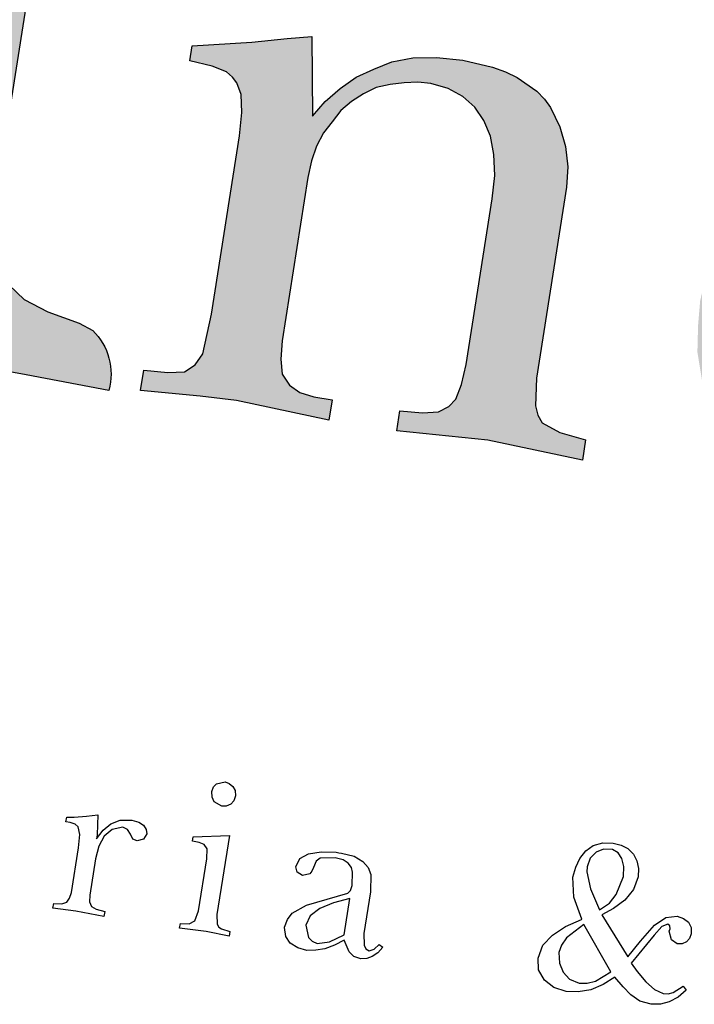
# Model space of a CAD drawing. Extents: x 178926 to 182159, y 1642409 to 1661511.
# Drawn here: x 181776 to 181782, y 1660972 to 1660981 of the extents above; entities that cross this region are included whole.
import ezdxf

# ---------------------------------------------------------------- set-up
doc = ezdxf.new("R2010")
doc.units = 0
doc.header["$LTSCALE"] = 5
doc.layers.get('0').update_dxf_attribs({"linetype": 'CONTINUOUS'})

msp = doc.modelspace()

# ---------------------------------------------------------------- hatches: boundary and pattern name
at = {"linetype": 'CONTINUOUS'}
h = msp.add_hatch(color=150, dxfattribs=at)
edge = h.paths.add_edge_path()
edge.add_line((181777.907466658, 1660985.677712574), (181777.6365099171, 1660985.704972335))
edge.add_line((181777.6365099171, 1660985.704972335), (181777.5103521648, 1660985.704177634))
edge.add_line((181777.5103521648, 1660985.704177634), (181777.393104274, 1660985.694388246))
edge.add_line((181777.393104274, 1660985.694388246), (181777.2871059626, 1660985.675033455))
edge.add_line((181777.2871059626, 1660985.675033455), (181777.1892090185, 1660985.641547214))
edge.add_line((181777.1892090185, 1660985.641547214), (181777.1027747694, 1660985.598563256))
edge.add_line((181777.1027747694, 1660985.598563256), (181777.0296865464, 1660985.543254381))
edge.add_line((181777.0296865464, 1660985.543254381), (181776.9671462172, 1660985.488714879))
edge.add_line((181776.9671462172, 1660985.48871488), (181776.9067930937, 1660985.415913228))
edge.add_line((181776.9067930937, 1660985.415913228), (181776.8057416685, 1660985.231178121))
edge.add_line((181776.8057416685, 1660985.231178122), (181776.7247412872, 1660984.994392505))
edge.add_line((181776.7247412872, 1660984.994392505), (181776.6634187986, 1660984.703185565))
edge.add_line((181776.6634187986, 1660984.703185564), (181775.9429213029, 1660980.125508547))
edge.add_line((181775.9429213029, 1660980.125508547), (181775.8554843742, 1660979.569978484))
edge.add_line((181775.8554843742, 1660979.569978484), (181775.811932875, 1660979.211591547))
edge.add_line((181775.811932875, 1660979.211591547), (181775.813315098, 1660978.92580117))
edge.add_line((181775.813315098, 1660978.92580117), (181775.8507598007, 1660978.706411302))
edge.add_line((181775.8507598007, 1660978.706411302), (181775.9287095843, 1660978.547559921))
edge.add_line((181775.9287095843, 1660978.547559921), (181776.060989933, 1660978.42388907))
edge.add_line((181776.0609899329, 1660978.42388907), (181776.2674392764, 1660978.314155945))
edge.add_line((181776.2674392764, 1660978.314155945), (181776.5402912181, 1660978.217254615))
edge.add_line((181776.5402912181, 1660978.217254615), (181776.6585282905, 1660978.15323413))
edge.add_arc((181776.2929451134, 1660977.776026916), 0.525296432381028, -15.98453120207779, 45.89655696583418, ccw=False)
edge.add_line((181776.7979315254, 1660977.631371929), (181776.0781871114, 1660977.765205066))
edge.add_line((181776.0781871114, 1660977.765205066), (181775.4735323888, 1660977.878393035))
edge.add_line((181775.4735323888, 1660977.878393035), (181774.5597812248, 1660978.022211706))
edge.add_line((181774.5597812248, 1660978.022211706), (181773.5332188359, 1660978.183786153))
edge.add_line((181773.5332188359, 1660978.183786153), (181772.9505897487, 1660978.257469169))
edge.add_line((181772.9505897487, 1660978.257469168), (181772.3098821592, 1660978.337762597))
edge.add_arc((181772.8348883618, 1660978.320303243), 0.5252964323810364, 116.2142128171514, 178.0953009850635, ccw=False)
edge.add_line((181772.6028500021, 1660978.791572318), (181772.7350362353, 1660978.816177753))
edge.add_line((181772.7350362353, 1660978.816177753), (181773.0244623071, 1660978.82458007))
edge.add_line((181773.0244623071, 1660978.82458007), (181773.2546378443, 1660978.865591192))
edge.add_line((181773.2546378443, 1660978.865591192), (181773.4185116567, 1660978.942649245))
edge.add_line((181773.4185116567, 1660978.942649245), (181773.5414883453, 1660979.069876067))
edge.add_line((181773.5414883453, 1660979.069876067), (181773.6445143621, 1660979.267156729))
edge.add_line((181773.6445143621, 1660979.267156729), (181773.7336182004, 1660979.53870517))
edge.add_line((181773.7336182004, 1660979.53870517), (181773.8022608126, 1660979.893142925))
edge.add_line((181773.8022608126, 1660979.893142925), (181774.610195237, 1660985.026350005))
edge.add_line((181774.610195237, 1660985.026350005), (181774.6470300155, 1660985.342062294))
edge.add_line((181774.6470300156, 1660985.342062294), (181774.6420873088, 1660985.605231155))
edge.add_line((181774.6420873088, 1660985.605231155), (181774.6034454128, 1660985.817014662))
edge.add_line((181774.6034454128, 1660985.817014662), (181774.5708428773, 1660985.904446949))
edge.add_line((181774.5708428773, 1660985.904446949), (181774.5255111772, 1660985.975964827))
edge.add_line((181774.5255111772, 1660985.975964827), (181774.405776385, 1660986.097661087))
edge.add_line((181774.405776385, 1660986.097661087), (181774.3293234903, 1660986.150895332))
edge.add_line((181774.3293234903, 1660986.150895332), (181774.236170765, 1660986.196432457))
edge.add_line((181774.236170765, 1660986.196432457), (181774.0094611072, 1660986.275846946))
edge.add_line((181774.0094611072, 1660986.275846946), (181773.7256474116, 1660986.335904554))
edge.add_arc((181773.8876458182, 1660986.563788372), 0.2795970644670535, 107.51908934664101, 234.5916804363447, ccw=False)
edge.add_line((181773.8034805216, 1660986.830416805), (181774.8301416944, 1660986.66882681))
edge.add_line((181774.8301416944, 1660986.66882681), (181775.374149533, 1660986.562653502))
edge.add_line((181775.374149533, 1660986.562653502), (181775.8880127312, 1660986.461123538))
edge.add_line((181775.8880127313, 1660986.461123538), (181776.4209545986, 1660986.382404633))
edge.add_line((181776.4209545986, 1660986.382404633), (181776.9586385952, 1660986.333814821))
edge.add_line((181776.9586385952, 1660986.333814821), (181777.985299768, 1660986.172224826))
edge.add_arc((181777.8233013613, 1660985.944341007), 0.2795970644670535, -72.48091065335899, 54.59168043634469, ccw=False)
h = msp.add_hatch(color=150, dxfattribs=at)
h.paths.add_polyline_path([(181795.9060502283, 1660976.348546197), (181795.9332112055, 1660976.619518486), (181795.9247160396, 1660976.875552922), (181795.8856950574, 1660977.118372799), (181795.8167345259, 1660977.350416621), (181795.7765181061, 1660977.454434406), (181795.7214083872, 1660977.545510412), (181795.6551087521, 1660977.630451617), (181795.5762866318, 1660977.702077893), (181795.4888585249, 1660977.767263904), (181795.3885869216, 1660977.816452273), (181795.2787499137, 1660977.854391061), (181795.1594151893, 1660977.880867156), (181794.9274663063, 1660977.894192534), (181794.7206219948, 1660977.85477324), (181794.5450863312, 1660977.76922512), (181794.4013623466, 1660977.640101008), (181794.2841081868, 1660977.483628799), (181794.1855263592, 1660977.298504994), (181794.1062954783, 1660977.089684335), (181794.0521771935, 1660976.843606093), (181793.9178427807, 1660975.990113114), (181793.9038328529, 1660975.786616672), (181793.9238856525, 1660975.60337043), (181793.9837488691, 1660975.444733753), (181794.0810516891, 1660975.311079792), (181794.2101623427, 1660975.216151297), (181794.3545860905, 1660975.136831747), (181794.5151158787, 1660975.078159121), (181794.6888778624, 1660975.037953735), (181794.8338915551, 1660975.027985839), (181794.9745539073, 1660975.039252722), (181795.1112691663, 1660975.074322766), (181795.2406760042, 1660975.128562238), (181795.3652364955, 1660975.216970744), (181795.4758802419, 1660975.31536445), (181795.5759374753, 1660975.42817952), (181795.6680076732, 1660975.555209276), (181795.798492273, 1660975.861344456), (181795.8456018323, 1660976.013368631), (181795.8784059476, 1660976.172908406), (181795.9028939915, 1660976.328493064)], flags=16)
h.paths.add_polyline_path([(181792.932837765, 1660973.719549235), (181793.4602558148, 1660977.070497018), (181793.5039136212, 1660977.413480102), (181793.5273149584, 1660977.643843092), (181793.5195136208, 1660977.72484105), (181793.4975808342, 1660977.79773764), (181793.4635974973, 1660977.859674566), (181793.4121369318, 1660977.908975177), (181793.3585954676, 1660977.961134084), (181793.2797637342, 1660977.999254391), (181793.1767245932, 1660978.030859223), (181793.054531572, 1660978.055254418), (181793.0786309168, 1660978.208369478), (181793.4148934349, 1660978.204338481), (181793.7536180275, 1660978.21530709), (181794.0383040599, 1660978.242474588), (181794.1848128857, 1660978.258085288), (181794.0848550223, 1660977.623003533), (181794.2123822072, 1660977.746983359), (181794.3421798339, 1660977.852586702), (181794.4771217472, 1660977.941993246), (181794.6189678345, 1660978.009661979), (181794.7738544845, 1660978.062421866), (181794.9231153, 1660978.095517318), (181795.0692198788, 1660978.108559637), (181795.2139436562, 1660978.096106595), (181795.4947847231, 1660978.033884853), (181795.7457925477, 1660977.945483201), (181795.9691468128, 1660977.828027796), (181796.1593065078, 1660977.679758749), (181796.3103499479, 1660977.511933664), (181796.436103119, 1660977.330069978), (181796.536078538, 1660977.131713644), (181796.5994073, 1660976.913412572), (181796.638132432, 1660976.701514733), (181796.6529556194, 1660976.485685349), (181796.6474357579, 1660976.270527056), (181796.6213597319, 1660976.055972165), (181796.5662434098, 1660975.820275345), (181796.5193254833, 1660975.70162726), (181796.4580710169, 1660975.590297208), (181796.3823119503, 1660975.468494976), (181796.2914389457, 1660975.349071582), (181796.0950589579, 1660975.130445988), (181795.9721751181, 1660975.036610803), (181795.8355565534, 1660974.952630938), (181795.5284499173, 1660974.815815975), (181795.3642647067, 1660974.769581176), (181795.186056444, 1660974.74873543), (181794.9984744096, 1660974.750016194), (181794.804071437, 1660974.772920435), (181794.5604627927, 1660974.82665002), (181794.3549879138, 1660974.91041585), (181794.0861935519, 1660975.065898714), (181793.8143399814, 1660975.332508628), (181793.5488429406, 1660973.645674587), (181793.5409559432, 1660973.497802597), (181793.556065702, 1660973.397635211), (181793.5929132707, 1660973.304372), (181793.685081417, 1660973.220420807), (181793.8243764263, 1660973.15739684), (181794.0463304966, 1660973.096648748), (181794.0254029365, 1660972.963685606), (181793.7417943319, 1660973.008323812), (181793.5007615924, 1660973.046260845), (181793.3872577936, 1660973.076981972), (181793.2407510575, 1660973.110265546), (181792.9630796856, 1660973.143744931), (181792.3385688956, 1660973.229182647), (181792.3594964558, 1660973.362145789), (181792.5975742042, 1660973.371037679), (181792.7706381803, 1660973.408080224), (181792.8252666854, 1660973.461232989), (181792.871892607, 1660973.528501655), (181792.9087405097, 1660973.615328449)])
h.paths.add_polyline_path([(181781.9544117279, 1660978.410719887), (181782.0192018514, 1660978.691156706), (181782.1175962256, 1660978.94069297), (181782.245112042, 1660979.162362559), (181782.395850687, 1660979.352133555), (181782.5749489242, 1660979.509197464), (181782.7621405039, 1660979.636642834), (181782.958027241, 1660979.737006953), (181783.1628990508, 1660979.812774964), (181783.3730059064, 1660979.856843538), (181783.580055309, 1660979.880843431), (181783.7888876704, 1660979.884012792), (181784.0012784259, 1660979.860909395), (181784.2059469003, 1660979.820901076), (181784.3873227684, 1660979.764110192), (181784.5454737179, 1660979.690323627), (181784.6775570003, 1660979.597559267), (181784.7818664561, 1660979.509065101), (181784.8524943602, 1660979.418178638), (181784.8867735474, 1660979.325319673), (181784.8893532976, 1660979.227225663), (181784.8551800836, 1660979.124590769), (181784.827213036, 1660979.077465996), (181784.7932410678, 1660979.041713158), (181784.682210712, 1660978.989744128), (181784.5811596207, 1660978.985099027), (181784.4666577846, 1660979.026201576), (181784.3819972154, 1660979.108971124), (181784.3282682978, 1660979.22554249), (181784.3040516113, 1660979.365611052), (181784.2725399618, 1660979.476053553), (181784.2016065945, 1660979.564356086), (181784.093637871, 1660979.630244285), (181783.9479396289, 1660979.668664622), (181783.7777360394, 1660979.682597249), (181783.6207625557, 1660979.666102844), (181783.4796031075, 1660979.618875942), (181783.3432900058, 1660979.537480007), (181783.2212823482, 1660979.44856847), (181783.1119421022, 1660979.342377271), (181783.0182940367, 1660979.220758647), (181782.9355223993, 1660979.087203804), (181782.7874387156, 1660978.783737376), (181782.7403291563, 1660978.631713202), (181782.7049722074, 1660978.472676458), (181782.6744499024, 1660978.197070437), (181782.6703146876, 1660977.925106046), (181782.6935350925, 1660977.664223174), (181782.7413516043, 1660977.412325375), (181782.7795778847, 1660977.295663249), (181782.832324313, 1660977.189572089), (181782.8996064373, 1660977.094150678), (181782.9813931617, 1660977.009201447), (181783.0785085283, 1660976.939959946), (181783.187658897, 1660976.881579324), (181783.4536899007, 1660976.806301472), (181783.7554698963, 1660976.779353108), (181783.8915973002, 1660976.793965772), (181784.0178479013, 1660976.82815211), (181784.2670731013, 1660976.940670995), (181784.5063151914, 1660977.08816741), (181784.6388913903, 1660976.93357452), (181784.5161063345, 1660976.839723788), (181784.3744497904, 1660976.756536869), (181784.2142272209, 1660976.686597693), (181784.0297064847, 1660976.62564568), (181783.8479377382, 1660976.582178419), (181783.6521459396, 1660976.564100211), (181783.4495487509, 1660976.567744265), (181783.2400318402, 1660976.593027344), (181783.0205318196, 1660976.653287953), (181782.81603943, 1660976.726573576), (181782.6343832597, 1660976.814385283), (181782.4826510908, 1660976.912874262), (181782.3538228292, 1660977.025676207), (181782.2398357267, 1660977.151731832), (181782.1426161427, 1660977.285271461), (181782.0698106456, 1660977.427926042), (181781.9737864993, 1660977.700267764), (181781.9305129607, 1660977.964306873), (181781.93634631, 1660978.197536185)])
h.paths.add_polyline_path([(181788.3054186536, 1660977.544837678), (181788.3297234236, 1660977.862623341), (181788.3229977582, 1660978.146622735), (181788.2852572052, 1660978.396934642), (181788.2490962755, 1660978.510639686), (181788.2038574243, 1660978.615549201), (181788.1570171328, 1660978.710283973), (181788.0986448698, 1660978.796710699), (181788.0285952079, 1660978.874548575), (181787.9494676243, 1660978.943590921), (181787.8607590883, 1660979.001284903), (181787.7583233504, 1660979.0534459), (181787.5204548724, 1660979.126923157), (181787.2829805271, 1660979.138587431), (181787.1728359664, 1660979.125048017), (181787.0657547935, 1660979.0981701), (181786.9642066064, 1660979.057564981), (181786.8681914048, 1660979.00323266), (181786.778097888, 1660978.937642735), (181786.6927599587, 1660978.853386413), (181786.543392502, 1660978.655604809), (181786.4181471273, 1660978.415558738), (181786.3178844688, 1660978.138073064), (181786.2379707942, 1660977.826509115), (181786.2043057107, 1660977.48205447), (181786.2149784694, 1660977.174251916), (181786.2646767238, 1660976.901508038), (181786.3482481626, 1660976.664532544), (181786.4817140019, 1660976.466067812), (181786.6456009384, 1660976.31424037), (181786.8449469519, 1660976.208257273), (181787.0744241473, 1660976.14642632), (181787.277524367, 1660976.1453351), (181787.4543458933, 1660976.17409267), (181787.6129825703, 1660976.233955886), (181787.7541441082, 1660976.330077061), (181787.8764341578, 1660976.436862049), (181787.9784815306, 1660976.56232146), (181788.0624348133, 1660976.70338388), (181788.1274333717, 1660976.855224446), (181788.2297634705, 1660977.178647313), (181788.3022624168, 1660977.524784544)], flags=16)
h.paths.add_polyline_path([(181785.5217868642, 1660977.982963768), (181785.5538887925, 1660978.121962927), (181785.6056476321, 1660978.270724557), (181785.6794341968, 1660978.428875506), (181785.7773293853, 1660978.593557479), (181785.9028840685, 1660978.753886021), (181786.0573706508, 1660978.901866073), (181786.239623035, 1660979.030088842), (181786.4446032417, 1660979.139347274), (181786.6813891923, 1660979.238436898), (181786.9427691601, 1660979.297617321), (181787.2317002257, 1660979.318953893), (181787.5481147011, 1660979.302659732), (181787.6824490319, 1660979.273721563), (181787.8194735994, 1660979.229074078), (181788.1009063667, 1660979.10500826), (181788.2504588532, 1660979.009393126), (181788.3887692834, 1660978.907955091), (181788.6414555153, 1660978.682931029), (181788.7458772132, 1660978.545625826), (181788.8336978645, 1660978.400607954), (181788.9102609117, 1660978.249668397), (181788.9726925101, 1660978.090627473), (181789.0238665043, 1660977.925664864), (181789.0526240743, 1660977.748843338), (181789.0601313174, 1660977.567571687), (181789.0417545013, 1660977.38521124), (181789.0108417415, 1660977.238331353), (181788.9624442298, 1660977.094203455), (181788.8990315637, 1660976.952438848), (181788.8179365779, 1660976.813457327), (181788.7377177742, 1660976.679399453), (181788.6431935265, 1660976.552857181), (181788.531863141, 1660976.434021642), (181788.4030480036, 1660976.317938093), (181788.2626794119, 1660976.226854898), (181788.1087827744, 1660976.1482265), (181787.9468835534, 1660976.083714003), (181787.7748020666, 1660976.036191252), (181787.5930333201, 1660975.992723991), (181787.3997111192, 1660975.974257083), (181787.2046215076, 1660975.976719492), (181787.0051805557, 1660976.00041668), (181786.7543542494, 1660976.057813057), (181786.5230108593, 1660976.140588873), (181786.3143818334, 1660976.253195842), (181786.1244116815, 1660976.385946705), (181785.950746726, 1660976.557332273), (181785.8066170728, 1660976.736925517), (181785.6958715327, 1660976.931814217), (181785.615065542, 1660977.137478973), (181785.5483754521, 1660977.351146312), (181785.5092616211, 1660977.560574554), (181785.5003601184, 1660977.765146333), (181785.5186306274, 1660977.962910634)])
h.paths.add_polyline_path([(181777.69486919, 1660978.296604297), (181777.9394231228, 1660979.850376412), (181777.9584865779, 1660980.053178691), (181777.9520525834, 1660980.208467499), (181777.9144200931, 1660980.31217982), (181777.8784621648, 1660980.36157119), (181777.826208653, 1660980.405833821), (181777.7004416896, 1660980.456402991), (181777.5045612215, 1660980.502721693), (181777.5251000826, 1660980.633215238), (181778.0469721333, 1660980.664252195), (181778.3532971917, 1660980.698339415), (181778.569546371, 1660980.715829768), (181778.573312198, 1660980.02069074), (181778.6862129278, 1660980.149503453), (181778.8146393661, 1660980.263117405), (181778.9557853561, 1660980.359139796), (181779.1085158962, 1660980.4303594), (181779.2675568203, 1660980.492790999), (181779.4481283736, 1660980.528651898), (181779.6543923533, 1660980.532225507), (181779.8847553438, 1660980.508824169), (181780.14513903, 1660980.447190283), (181780.2570724844, 1660980.406491981), (181780.3597981375, 1660980.35681613), (181780.5313998321, 1660980.237281915), (181780.5979663111, 1660980.170115377), (181780.6508211363, 1660980.097514637), (181780.7296546252, 1660979.928198598), (181780.7796469742, 1660979.755728412), (181780.800896967, 1660979.580088531), (181780.7883510765, 1660979.401973117), (181780.5264145195, 1660977.737760592), (181780.5193995249, 1660977.497023702), (181780.5397619671, 1660977.414149937), (181780.5758106545, 1660977.34925593), (181780.7319870126, 1660977.262923809), (181780.9561363136, 1660977.199400656), (181780.9284764848, 1660977.023664081), (181780.1043217416, 1660977.197112659), (181779.309408206, 1660977.278495218), (181779.3370680348, 1660977.454231794), (181779.5348323351, 1660977.435961285), (181779.6726363905, 1660977.445147269), (181779.7620277203, 1660977.490196577), (181779.8236687962, 1660977.555101953), (181779.8743522976, 1660977.680952152), (181779.914946382, 1660977.857183733), (181780.1421021425, 1660979.300416653), (181780.1637339794, 1660979.502814686), (181780.1566154354, 1660979.686555934), (181780.1275754734, 1660979.845504009), (181780.0694796675, 1660979.98321137), (181779.9899654746, 1660980.098678392), (181779.8863346331, 1660980.192127302), (181779.7583127759, 1660980.261171737), (181779.605884355, 1660980.305712915), (181779.491792701, 1660980.315976661), (181779.3727538268, 1660980.311530716), (181779.2521446082, 1660980.297107597), (181779.1295607981, 1660980.270138921), (181779.0205957929, 1660980.21521281), (181778.9150984228, 1660980.149516578), (181778.8227403993, 1660980.068895951), (181778.7454882894, 1660979.970409396), (181778.6711100241, 1660979.874102523), (181778.6094668585, 1660979.760302874), (181778.566016567, 1660979.630884668), (181778.5330229086, 1660979.486863077), (181778.3090078369, 1660978.063584507), (181778.2991307001, 1660977.903068177), (181778.3095138777, 1660977.772870483), (181778.3743108564, 1660977.677738987), (181778.4643073448, 1660977.612148728), (181778.5870941563, 1660977.574803729), (181778.7447597126, 1660977.547457388), (181778.7170998839, 1660977.371720813), (181777.9130970582, 1660977.541997606), (181777.594816388, 1660977.579236632), (181777.0755088736, 1660977.630096887), (181777.1031687024, 1660977.805833461), (181777.3134785593, 1660977.785588361), (181777.4587901918, 1660977.7935927), (181777.5531287418, 1660977.853351699), (181777.6195119468, 1660977.948386167)])
h.paths.add_polyline_path([(181790.1565572544, 1660976.19885494), (181790.3876777459, 1660977.667277756), (181790.4258971711, 1660977.926183947), (181790.4363621631, 1660978.107157658), (181790.4407176827, 1660978.183711426), (181790.4304387226, 1660978.249610993), (181790.3864803006, 1660978.362012537), (181790.3404464135, 1660978.4129898), (181790.2816678139, 1660978.44795387), (181790.2136969608, 1660978.474039175), (181790.1367469701, 1660978.491313402), (181789.9835331263, 1660978.515428295), (181790.0076324711, 1660978.668543355), (181790.2557861784, 1660978.675849352), (181790.6411346029, 1660978.705192354), (181790.8730700275, 1660978.740662465), (181791.0321244098, 1660978.754298574), (181791.0460597125, 1660978.4511453), (181791.0401376937, 1660978.282312899), (181791.0199854421, 1660978.105394678), (181790.9994465811, 1660977.974901133), (181791.2171466734, 1660978.24665801), (181791.3406339162, 1660978.361049359), (181791.4796157716, 1660978.460044379), (181791.6214618589, 1660978.527713113), (181791.7794274448, 1660978.567233281), (181791.9568272133, 1660978.582942263), (181792.149074076, 1660978.57849774), (181792.2834084068, 1660978.549559572), (181792.3928722635, 1660978.509249969), (181792.4805827623, 1660978.461937408), (181792.546281084, 1660978.405334311), (181792.5956682742, 1660978.343503692), (181792.6284699657, 1660978.274059189), (181792.6425064761, 1660978.199874646), (181792.6377622572, 1660978.12085128), (181792.6052581716, 1660978.028178014), (181792.5449050481, 1660977.955376362), (181792.500955905, 1660977.921193869), (181792.4513594443, 1660977.900655342), (181792.3327248172, 1660977.898777779), (181792.2608128059, 1660977.91525906), (181792.2280090247, 1660977.935809289), (181792.2093366923, 1660977.964460886), (181792.1515501949, 1660978.022450719), (181792.096829175, 1660978.115996323), (181792.0572065454, 1660978.207064304), (181792.0094960067, 1660978.263468245), (181791.9480427183, 1660978.314240416), (181791.8634863666, 1660978.332711837), (181791.6767880375, 1660978.323527942), (181791.5913458907, 1660978.303569747), (181791.5118254287, 1660978.272353947), (181791.3660146104, 1660978.179495317), (181791.2348361825, 1660978.048396614), (181791.1376351563, 1660977.888768168), (181791.0603036556, 1660977.708094487), (181791.0015226322, 1660977.514074279), (181790.9612243981, 1660977.306920659), (181790.7715858757, 1660976.102053313), (181790.7677426659, 1660975.881468341), (181790.7884938072, 1660975.801064174), (181790.8245424947, 1660975.736170167), (181790.8981370926, 1660975.680855023), (181790.9942624466, 1660975.637482032), (181791.2726339157, 1660975.57564899), (181791.244974087, 1660975.399912414), (181790.8189297844, 1660975.487620238), (181790.3047530982, 1660975.571079182), (181789.8851254866, 1660975.634595145), (181789.5581400461, 1660975.665409455), (181789.5857998749, 1660975.841146031), (181789.8450040054, 1660975.82089884), (181789.9433959558, 1660975.841450826), (181790.0169947331, 1660975.883924229), (181790.0586734345, 1660975.936483204), (181790.097791779, 1660976.004933515), (181790.1324599992, 1660976.094634153)])

# ---------------------------------------------------------------- linework, layer by layer
at = {"color": 150, "linetype": 'CONTINUOUS', "elevation": 3.445997188250725}
for points in [[(181776.6634187986, 1660984.703185564), (181775.9429213029, 1660980.125508547)], [(181777.69486919, 1660978.296604297), (181777.9394231228, 1660979.850376412), (181777.9584865779, 1660980.053178691), (181777.9520525834, 1660980.208467499), (181777.9144200931, 1660980.31217982), (181777.8784621648, 1660980.36157119), (181777.826208653, 1660980.405833821), (181777.7004416896, 1660980.456402991), (181777.5045612215, 1660980.502721693), (181777.5251000826, 1660980.633215238), (181778.0469721333, 1660980.664252195), (181778.3532971917, 1660980.698339415), (181778.569546371, 1660980.715829768), (181778.573312198, 1660980.02069074), (181778.6862129278, 1660980.149503453), (181778.8146393661, 1660980.263117405), (181778.9557853561, 1660980.359139796), (181779.1085158962, 1660980.4303594), (181779.2675568203, 1660980.492790999), (181779.4481283736, 1660980.528651898), (181779.6543923533, 1660980.532225507), (181779.8847553438, 1660980.508824169), (181780.14513903, 1660980.447190283), (181780.2570724844, 1660980.406491981), (181780.3597981375, 1660980.35681613), (181780.5313998321, 1660980.237281915), (181780.5979663111, 1660980.170115377), (181780.6508211363, 1660980.097514637), (181780.7296546252, 1660979.928198598), (181780.7796469742, 1660979.755728412), (181780.800896967, 1660979.580088531), (181780.7883510765, 1660979.401973117), (181780.5264145195, 1660977.737760592), (181780.5193995249, 1660977.497023702), (181780.5397619671, 1660977.414149937), (181780.5758106545, 1660977.34925593), (181780.7319870126, 1660977.262923809), (181780.9561363136, 1660977.199400656), (181780.9284764848, 1660977.023664081), (181780.1043217416, 1660977.197112659), (181779.309408206, 1660977.278495218), (181779.3370680348, 1660977.454231794), (181779.5348323351, 1660977.435961285), (181779.6726363905, 1660977.445147269), (181779.7620277203, 1660977.490196577), (181779.8236687962, 1660977.555101953), (181779.8743522976, 1660977.680952152), (181779.914946382, 1660977.857183733), (181780.1421021425, 1660979.300416653), (181780.1637339794, 1660979.502814686), (181780.1566154354, 1660979.686555934), (181780.1275754734, 1660979.845504009), (181780.0694796675, 1660979.98321137), (181779.9899654746, 1660980.098678392), (181779.8863346331, 1660980.192127302), (181779.7583127759, 1660980.261171737), (181779.605884355, 1660980.305712915), (181779.491792701, 1660980.315976661), (181779.3727538268, 1660980.311530716), (181779.2521446082, 1660980.297107597), (181779.1295607981, 1660980.270138921), (181779.0205957929, 1660980.21521281), (181778.9150984228, 1660980.149516578), (181778.8227403993, 1660980.068895951), (181778.7454882894, 1660979.970409396), (181778.6711100241, 1660979.874102523), (181778.6094668585, 1660979.760302874), (181778.566016567, 1660979.630884668), (181778.5330229086, 1660979.486863077), (181778.3090078369, 1660978.063584507), (181778.2991307001, 1660977.903068177), (181778.3095138777, 1660977.772870483), (181778.3743108564, 1660977.677738987), (181778.4643073448, 1660977.612148728), (181778.5870941563, 1660977.574803729), (181778.7447597126, 1660977.547457388), (181778.7170998839, 1660977.371720813), (181777.9130970582, 1660977.541997606), (181777.594816388, 1660977.579236632), (181777.0755088736, 1660977.630096887), (181777.1031687024, 1660977.805833461), (181777.3134785593, 1660977.785588361), (181777.4587901918, 1660977.7935927), (181777.5531287418, 1660977.853351699), (181777.6195119468, 1660977.948386167), (181777.69486919, 1660978.296604297)], [(181777.6968111716, 1660974.136916799), (181777.7106467702, 1660974.175940205), (181777.7380104147, 1660974.202508814), (181777.8125836565, 1660974.219014922), (181777.8490386808, 1660974.20558357), (181777.8810495158, 1660974.179995361), (181777.9009942527, 1660974.143348704), (181777.9043534908, 1660974.099088163), (181777.8897404939, 1660974.055125561), (181777.8619881503, 1660974.026087355), (181777.8232605946, 1660974.009000915), (181777.7844422797, 1660974.007417113), (181777.7159764204, 1660974.046436673), (181777.6988899805, 1660974.085164229), (181777.6964224724, 1660974.134447201), (181777.6968111716, 1660974.136916799)], [(181776.4728050774, 1660973.256923316), (181776.5336442622, 1660973.643464754), (181776.5471705524, 1660973.762205689), (181776.5319679447, 1660973.828981438), (181776.5046063899, 1660973.851307103), (181776.4631133863, 1660973.865531401), (181776.4254767167, 1660973.871455175), (181776.4317891902, 1660973.911561442), (181776.4961028653, 1660973.911764444), (181776.602984882, 1660973.920654578), (181776.7026647849, 1660973.933310287), (181776.6984194176, 1660973.759051207), (181776.6928843423, 1660973.723884135), (181776.7486037334, 1660973.800047115), (181776.816265278, 1660973.853679338), (181776.8982553378, 1660973.884506439), (181776.9989177299, 1660973.886681942), (181777.0604483192, 1660973.869202623), (181777.1024363292, 1660973.84204407), (181777.1249649956, 1660973.805091949), (181777.1291171799, 1660973.765869387), (181777.1014555955, 1660973.721328544), (181777.0448545887, 1660973.704524496), (181777.0087882636, 1660973.720425445), (181776.9870680913, 1660973.762514329), (181776.9603931756, 1660973.805281827), (181776.9196931181, 1660973.824544104), (181776.8291974439, 1660973.805280071), (181776.7582733555, 1660973.746998567), (181776.7110595787, 1660973.659272521), (181776.6832122965, 1660973.547948404), (181776.6334277144, 1660973.231642326), (181776.6318708282, 1660973.172869661), (181776.6464876705, 1660973.134530804), (181776.6888643795, 1660973.109841848), (181776.7629560733, 1660973.090486722), (181776.7562393527, 1660973.047812074), (181776.5110603639, 1660973.091564484), (181776.3120081111, 1660973.11773127), (181776.3187248317, 1660973.160405919), (181776.3901418368, 1660973.156858893), (181776.4335031248, 1660973.170584005), (181776.4570104352, 1660973.205453137), (181776.4728050774, 1660973.256923316)], [(181777.5817521601, 1660973.095238383), (181777.6532572486, 1660973.549545583), (181777.6566147311, 1660973.636480773), (181777.6316320149, 1660973.673920376), (181777.585489731, 1660973.691407218), (181777.5282041748, 1660973.703055611), (181777.5341279492, 1660973.74069228), (181777.8498423274, 1660973.752751776), (181777.741581851, 1660973.064919413), (181777.743583359, 1660972.97987399), (181777.757606411, 1660972.954484937), (181777.7807229327, 1660972.937990198), (181777.8545091633, 1660972.916051142), (181777.8481966898, 1660972.875944874), (181777.6485506468, 1660972.915061463), (181777.4164122208, 1660972.943905027), (181777.4227246943, 1660972.984011295), (181777.4995839258, 1660972.982239704), (181777.5499577847, 1660973.007717427), (181777.5817521601, 1660973.095238383)], [(181780.9242899349, 1660973.021849321), (181780.8519740106, 1660973.215852225), (181780.8457547199, 1660973.3892276), (181780.8696528191, 1660973.475460603), (181780.9049148295, 1660973.552211438), (181780.9564799466, 1660973.618702705), (181781.0229598458, 1660973.664827352), (181781.106336642, 1660973.687742627), (181781.1961301291, 1660973.686466044), (181781.2651838435, 1660973.667903864), (181781.3248541733, 1660973.637962225), (181781.3737463572, 1660973.589065862), (181781.4030804138, 1660973.53039148), (181781.4182985694, 1660973.463714514), (181781.4147515439, 1660973.392297509), (181781.3739544581, 1660973.280379602), (181781.2979827773, 1660973.189385077), (181781.198811339, 1660973.114999622), (181781.0977581581, 1660973.061460247), (181781.322892958, 1660972.694190031), (181781.4344224995, 1660972.831013353), (181781.5568053979, 1660972.971189978), (181781.6547951909, 1660973.038067855), (181781.7541696306, 1660973.048139634), (181781.8102890894, 1660973.029082448), (181781.8515829371, 1660972.996870368), (181781.8749953088, 1660972.94945359), (181781.8766698707, 1660972.895132637), (181781.8628342721, 1660972.856109231), (181781.8350819285, 1660972.827071025), (181781.7989227544, 1660972.809580338), (181781.7550664602, 1660972.808789482), (181781.7037954377, 1660972.842571907), (181781.6847364959, 1660972.91764818), (181781.6933194112, 1660972.939377965), (181781.689776565, 1660972.965749507), (181781.6737633735, 1660972.97849422), (181781.6217128631, 1660972.958443175), (181781.5534479154, 1660972.884254787), (181781.3530199608, 1660972.640553628), (181781.405874786, 1660972.567952888), (181781.4815406695, 1660972.476273479), (181781.5560500688, 1660972.410691245), (181781.6328009034, 1660972.375429235), (181781.6762684986, 1660972.373750493), (181781.7192410875, 1660972.385006008), (181781.8077331639, 1660972.44042119), (181781.8331201272, 1660972.405549968), (181781.7618073396, 1660972.344798867), (181781.6831861309, 1660972.303217194), (181781.6078043949, 1660972.281574322), (181781.5279880826, 1660972.281280562), (181781.4295982219, 1660972.30962285), (181781.3505769456, 1660972.363261343), (181781.2818152359, 1660972.433202942), (181781.2103788376, 1660972.518952641), (181781.1099349949, 1660972.452562247), (181781.0025558821, 1660972.407712095), (181780.8916339231, 1660972.389233486), (181780.7867264978, 1660972.392888908), (181780.6790380766, 1660972.427756284), (181780.5965647132, 1660972.492263681), (181780.5464618777, 1660972.582349173), (181780.5418167768, 1660972.683400265), (181780.5825150786, 1660972.795333719), (181780.6660775725, 1660972.885032268), (181780.7807671961, 1660972.959607265), (181780.921431638, 1660973.019768422), (181780.9242899349, 1660973.021849321)], [(181778.3311226355, 1660972.954110282), (181778.3568036934, 1660973.019512754), (181778.3988866419, 1660973.07464011), (181778.5231647411, 1660973.145175166), (181778.7036299872, 1660973.196439919), (181778.8819466468, 1660973.250776085), (181778.9059489634, 1660973.272710962), (181778.9205619603, 1660973.316673563), (181778.9233181294, 1660973.431946862), (181778.9142422976, 1660973.472045606), (181778.8866756517, 1660973.509790673), (181778.8425235072, 1660973.539921855), (181778.771000195, 1660973.558872733), (181778.641885362, 1660973.556012681), (181778.6066254413, 1660973.52815612), (181778.5825147279, 1660973.472730824), (181778.5697775386, 1660973.441329327), (181778.5508132013, 1660973.418601504), (181778.4866058335, 1660973.40299465), (181778.4399840912, 1660973.433514531), (181778.429117276, 1660973.478956717), (181778.4635863402, 1660973.550669573), (181778.5396391672, 1660973.592655493), (181778.6505766742, 1660973.611232887), (181778.7809794596, 1660973.606196663), (181778.8036009749, 1660973.602636179), (181778.8261237063, 1660973.599091243), (181778.9375466065, 1660973.571228413), (181779.0127270968, 1660973.525989228), (181779.0608263345, 1660973.472054885), (181779.0822641149, 1660973.41209255), (181779.0790108498, 1660973.260859233), (181779.0217321489, 1660972.89693931), (181779.0239231999, 1660972.796375702), (181779.0396229035, 1660972.76555997), (181779.0677774045, 1660972.748272285), (181779.1111386925, 1660972.761997397), (181779.1558807818, 1660972.801217869), (181779.1882958639, 1660972.778198042), (181779.1448261791, 1660972.730982509), (181779.0958390566, 1660972.697592963), (181779.0492152247, 1660972.67921857), (181778.9974471061, 1660972.677040977), (181778.936206432, 1660972.697005442), (181778.8937234158, 1660972.73709825), (181778.8505499153, 1660972.839050685), (181778.766585264, 1660972.795678028), (181778.6820268226, 1660972.765255175), (181778.6028043005, 1660972.752011611), (181778.5255563699, 1660972.751313603), (181778.4468309437, 1660972.774030057), (181778.3808346822, 1660972.812660919), (181778.3414246668, 1660972.872921193), (181778.3307339364, 1660972.951640684), (181778.3311226355, 1660972.954110282)], [(181781.076411137, 1660973.105919945), (181781.1649343093, 1660973.161532695), (181781.2231077502, 1660973.237208191), (181781.286528441, 1660973.394459888), (181781.2898859234, 1660973.481395078), (181781.2724880853, 1660973.550945889), (181781.2390985386, 1660973.599933011), (181781.1899084147, 1660973.630857139), (181781.1130491832, 1660973.632628729), (181781.0472714709, 1660973.607044699), (181780.9955012628, 1660973.555972833), (181780.9682343126, 1660973.480494403), (181780.9661668722, 1660973.43455721), (181780.9970981897, 1660973.288269023), (181781.076411137, 1660973.105919945)], [(181778.850536457, 1660972.887846174), (181778.9003210392, 1660973.204152253), (181778.7577748546, 1660973.164837176), (181778.6396256208, 1660973.116519389), (181778.5549743305, 1660973.0527049), (181778.5164497762, 1660972.971304785), (181778.5407593116, 1660972.864627859), (181778.5715885014, 1660972.831532073), (181778.6147581566, 1660972.811881097), (181778.7224331196, 1660972.82580921), (181778.850536457, 1660972.887846174)], [(181781.1761963448, 1660972.562901784), (181780.9401947296, 1660972.975614188), (181780.7883693777, 1660972.860621525), (181780.745006, 1660972.798002139), (181780.7217945399, 1660972.732210968), (181780.7280255331, 1660972.641235836), (181780.7592413323, 1660972.561715374), (181780.8166546786, 1660972.501354727), (181780.8984434927, 1660972.465299771), (181780.9703635287, 1660972.464305579), (181781.0428558719, 1660972.483669984), (181781.1761963448, 1660972.562901784)]]:
    msp.add_lwpolyline(points, dxfattribs=at)
msp.add_lwpolyline([(181775.9287095843, 1660978.547559921), (181776.0609899329, 1660978.42388907), (181776.2674392764, 1660978.314155945), (181776.5402912181, 1660978.217254615), (181776.6585282905, 1660978.153234131, -0.2767658694083942), (181776.7979315254, 1660977.631371929), (181776.0781871114, 1660977.765205066), (181775.4735323888, 1660977.878393035)], format="xyb", dxfattribs=at)

doc.saveas('drawing.dxf')
